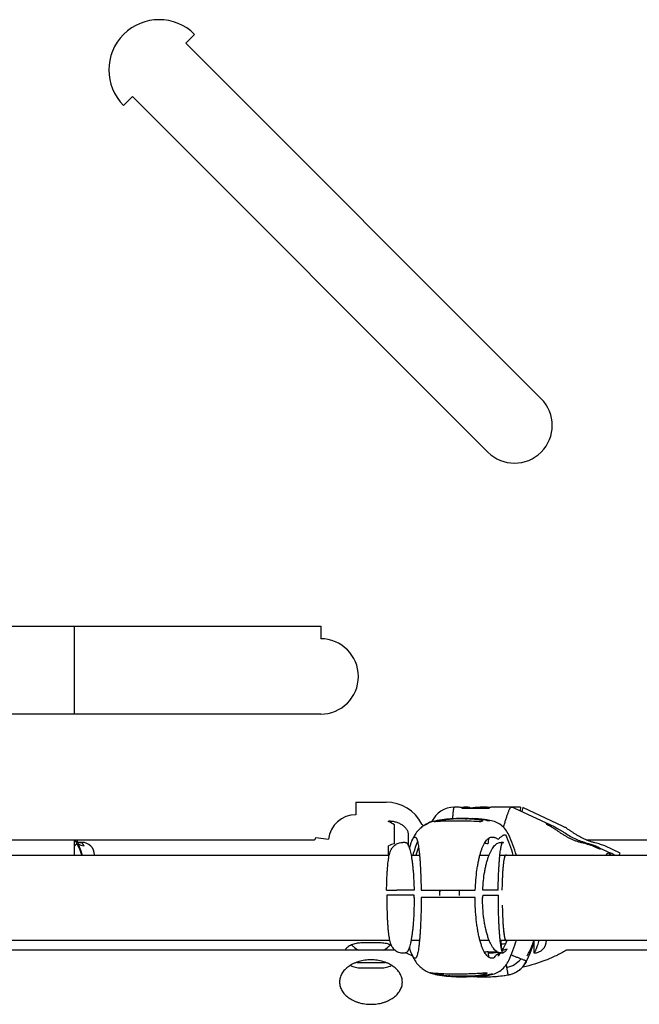
# Model space of a CAD drawing. Units: millimetres. Extents: x -3369 to 3693, y -2287 to 2599.
# Drawn here: x -250 to -3, y -84 to 308 of the extents above; entities that cross this region are included whole.
import ezdxf

# ---------------------------------------------------------------- set-up
doc = ezdxf.new("R2010")
doc.units = ezdxf.units.MM
doc.header["$LTSCALE"] = 23.1
doc.layers.get('0').update_dxf_attribs({"linetype": 'CONTINUOUS'})

msp = doc.modelspace()

# ---------------------------------------------------------------- linework, layer by layer
at = {"color": 7, "linetype": 'Continuous'}
for p, q in [((-180.25, 302.05), (-183.79, 298.51)), ((-183.79, 298.51), (-42.37, 157.09)), ((-208.54, 273.76), (-205, 277.3)), ((-63.58, 135.88), (-205, 277.3)), ((-400.1, 66.62), (-130.1, 66.62)), ((-130.1, 66.62), (-130.1, 61.62)), ((-130.1, 31.62), (-400.1, 31.62)), ((-116.1, -3.38), (-116.1, -8.38)), ((-116.1, -3.38), (-104.1, -3.38)), ((-76.84, -5.38), (-76.87, -5.38)), ((-75.41, -5.38), (-75.69, -5.38)), ((-73.85, -5.73), (-63.1, -5.73)), ((-71.86, -5.38), (-72.1, -5.38)), ((-50.55, -5.38), (-61.95, -5.38)), ((-53.34, -5.57), (-54.56, -5.57)), ((-53.31, -5.58), (-53.34, -5.57)), ((-50.55, -5.38), (-50.77, -6.74)), ((-49.7, -5.57), (-50.11, -7.05)), ((-103.1, -11.15), (-103.1, -10.98)), ((-82.95, -10.64), (-81.73, -10.64)), ((-82.79, -10.62), (-82.94, -10.64)), ((-82.77, -10.62), (-82.79, -10.62)), ((-77.51, -10.13), (-77.51, -10.06)), ((-77.5, -10), (-77.5, -10)), ((-68.9, -9.98), (-68.82, -9.98)), ((-68.82, -9.98), (-68.8, -9.98)), ((-63.97, -10.64), (-62.76, -10.64)), ((-62.74, -10.65), (-62.76, -10.64)), ((-62.74, -10.65), (-62.76, -10.64)), ((-62.74, -10.65), (-62.74, -10.65)), ((-100.77, -19.99), (-100.77, -12.36)), ((-37.26, -13.1), (-36.97, -13.23)), ((-397.22, -18.38), (-132.99, -18.38)), ((-225.98, -19.38), (-226.24, -19.4)), ((-131.99, -17.5), (-127.03, -18.09)), ((-96.43, -19.38), (-96.25, -19.4)), ((-95.1, -20.87), (-95.1, -16.63)), ((-93.81, -18.85), (-93.52, -18.17)), ((-58.66, -19.4), (-58.33, -19.38)), ((-57.57, -19.38), (-57.34, -19.53)), ((-24.45, -18.38), (47.28, -18.38)), ((-103.1, -24.53), (-103.1, -20.7)), ((-20.99, -20.7), (-20.75, -20.82)), ((-220.1, -24.38), (-220.1, -24.53)), ((-11.28, -24.53), (-10.88, -23.68)), ((-103.87, -38.38), (-99.84, -38.38)), ((-92.94, -38.38), (-99.84, -38.38)), ((-90.13, -38.38), (-68.59, -38.38)), ((-59.47, -38.38), (-65.62, -38.38)), ((-57.85, -38.38), (-57.84, -38.38)), ((-92.94, -40.38), (-103.78, -40.38)), ((-68.64, -41.38), (-90.11, -41.38)), ((-82.77, -40.49), (-82.76, -40.49)), ((-82.76, -40.49), (-82.76, -40.49)), ((-74.95, -40.49), (-74.95, -40.49)), ((-74.95, -40.49), (-74.95, -40.49)), ((-65.64, -40.38), (-59.37, -40.38)), ((-57.85, -44.38), (-57.84, -44.38)), ((-44.03, -58.46), (-44.03, -58.23)), ((-44.03, -58.38), (-44.03, -58.23)), ((-40.22, -58.38), (-40.22, -58.23)), ((-100.53, -62.24), (-431.86, -62.24)), ((-106.1, -59.41), (-114.1, -59.41)), ((-45.22, -59.09), (-45.22, -63.38)), ((19.06, -62.24), (-31.86, -62.24)), ((-96.25, -63.36), (-96.43, -63.38)), ((-93.84, -64.46), (-93.85, -64.46)), ((-93.52, -64.6), (-93.82, -63.89)), ((-64.99, -62.88), (-64.5, -62.88)), ((-63.45, -62.88), (-59.92, -62.88)), ((-58.33, -63.38), (-58.66, -63.36)), ((-57.2, -63.19), (-57.45, -63.38)), ((-115.74, -67.21), (-104.46, -67.21)), ((-114.1, -69.31), (-106.1, -69.31)), ((-49.5, -69), (-49.6, -69.02)), ((-81.98, -72.12), (-81.73, -72.12)), ((-65.61, -72.81), (-65.6, -72.81)), ((-65.21, -72.47), (-65.33, -72.48)), ((-64.61, -72.81), (-64.6, -72.81)), ((-63, -72.12), (-62.76, -72.12)), ((-62.74, -72.12), (-62.76, -72.12)), ((-62.76, -72.12), (-62.74, -72.12)), ((-62.74, -72.12), (-62.74, -72.12)), ((-52.09, -70.87), (-52, -70.81))]:
    msp.add_line(p, q, dxfattribs=at)
at = {"color": 6, "linetype": 'Continuous'}
for p, q in [((-228.25, 66.62), (-228.25, 31.62)), ((-53.31, -5.58), (-36.96, -13.23)), ((-33.57, -13.1), (-49.7, -5.57)), ((-82.88, -10.57), (-83.77, -10.71)), ((-68.12, -10.03), (-68.82, -9.98)), ((-228.25, -18.38), (-228.25, -24.53)), ((-225.98, -19.38), (-225.1, -19.38)), ((-96.43, -19.38), (-97.41, -19.38)), ((-93.45, -17.98), (-93.81, -18.84)), ((-57.57, -19.38), (-58.33, -19.38)), ((-21, -20.7), (-14.64, -23.68)), ((-10.88, -23.68), (-17, -20.82)), ((-452.75, -24.53), (-102.85, -24.53)), ((-94.12, -24.53), (-90.77, -24.53)), ((-66.75, -24.53), (-63.09, -24.53)), ((-58.79, -24.53), (90.81, -24.53)), ((-452.63, -58.23), (-102.74, -58.23)), ((-94.12, -58.23), (-90.77, -58.23)), ((-66.74, -58.23), (-63.09, -58.23)), ((-58.68, -58.23), (198.85, -58.23)), ((-44.03, -58.38), (-44.03, -58.46)), ((-97.3, -63.38), (-96.43, -63.38)), ((-93.82, -63.9), (-93.45, -64.78)), ((-58.91, -63.42), (-58.96, -63.47)), ((-58.33, -63.38), (-57.45, -63.38)), ((-48.26, -66.89), (-48.02, -66.43)), ((-48.02, -66.43), (-47.9, -66.17)), ((-65.33, -72.48), (-64.04, -72.32)), ((-64.04, -72.32), (-62.74, -72.12)), ((-55.76, -72.15), (-55.58, -72.12))]:
    msp.add_line(p, q, dxfattribs=at)
for points in [[(-83.77, -10.71), (-84.2, -10.79), (-84.71, -10.9), (-85.22, -11.02), (-85.72, -11.17), (-86.22, -11.34), (-86.71, -11.52), (-87.19, -11.72), (-87.65, -11.94), (-88.1, -12.17), (-88.54, -12.42), (-88.97, -12.69), (-89.39, -12.97), (-89.79, -13.27), (-90.18, -13.58), (-90.56, -13.91), (-90.92, -14.26), (-91.27, -14.62), (-91.6, -14.99), (-91.92, -15.39), (-92.23, -15.8), (-92.51, -16.22), (-92.79, -16.66), (-93.04, -17.12), (-93.27, -17.59), (-93.45, -17.98)], [(-77.34, -10), (-77.64, -10.02), (-78.41, -10.07), (-79.22, -10.14), (-80.07, -10.22), (-80.97, -10.32), (-81.9, -10.44), (-82.88, -10.57)], [(-65.4, -10.28), (-66.76, -10.14), (-68.12, -10.03)], [(-62.74, -10.65), (-64.04, -10.45), (-65.4, -10.28)], [(-227.63, -18.98), (-227.56, -19.08), (-227.48, -19.22), (-227.38, -19.37), (-227.28, -19.54), (-227.18, -19.74), (-227.06, -19.95), (-226.94, -20.18), (-226.82, -20.43), (-226.69, -20.7), (-226.55, -20.99), (-226.41, -21.3), (-226.27, -21.63), (-226.12, -21.97), (-225.98, -22.33), (-225.83, -22.71), (-225.68, -23.11), (-225.53, -23.53), (-225.37, -23.96), (-225.22, -24.41), (-225.18, -24.53)], [(-224.96, -24.53), (-225.04, -24.23), (-225.45, -22.92), (-225.89, -21.61), (-226.36, -20.32), (-226.86, -19.03), (-227.13, -18.38)], [(-47.9, -66.17), (-47.37, -64.97), (-46.83, -63.66), (-46.32, -62.34), (-45.84, -61), (-45.39, -59.66), (-44.97, -58.3), (-44.96, -58.23)], [(-93.45, -64.79), (-93.27, -65.18), (-93.04, -65.65), (-92.78, -66.11), (-92.51, -66.55), (-92.22, -66.97), (-91.92, -67.38), (-91.6, -67.78), (-91.26, -68.15), (-90.91, -68.52), (-90.55, -68.86), (-90.18, -69.19), (-89.78, -69.5), (-89.38, -69.8), (-88.96, -70.09), (-88.54, -70.35), (-88.1, -70.6), (-87.64, -70.83), (-87.18, -71.05), (-86.7, -71.25)], [(-58.96, -63.47), (-59, -63.5), (-59.03, -63.52), (-59.04, -63.53), (-59.04, -63.53)], [(-59.04, -63.53), (-59.04, -63.53), (-59.03, -63.52), (-59, -63.51), (-58.96, -63.49), (-58.92, -63.47)], [(-58.81, -63.31), (-58.85, -63.35), (-58.91, -63.42)], [(-52, -70.81), (-51.68, -70.61), (-51.35, -70.39), (-51.02, -70.14), (-50.7, -69.88), (-50.37, -69.59), (-50.04, -69.27), (-49.72, -68.93), (-49.4, -68.57), (-49.09, -68.18), (-48.8, -67.77), (-48.52, -67.34), (-48.26, -66.89)], [(-86.7, -71.25), (-86.21, -71.43), (-85.71, -71.6), (-85.21, -71.74), (-84.7, -71.87)], [(-84.7, -71.87), (-84.19, -71.98), (-83.77, -72.05)], [(-83.77, -72.05), (-82.86, -72.2), (-81.89, -72.33), (-80.95, -72.45), (-80.05, -72.55), (-79.2, -72.63), (-79.01, -72.65)], [(-71.17, -72.57), (-70.6, -72.63), (-70.15, -72.67)], [(-69.69, -72.7), (-69.23, -72.74), (-68.54, -72.78)], [(-61.67, -72.78), (-60.99, -72.74), (-59.62, -72.63), (-58.25, -72.49), (-56.88, -72.32), (-55.58, -72.12)], [(-55.58, -72.12), (-55.29, -72.07), (-54.94, -72), (-54.59, -71.91), (-54.24, -71.81), (-53.9, -71.7), (-53.56, -71.58), (-53.23, -71.44), (-52.91, -71.3), (-52.59, -71.14), (-52.29, -70.98), (-52.09, -70.87)]]:
    msp.add_lwpolyline(points, dxfattribs=at)
at = {"color": 7, "linetype": 'Continuous'}
for centre, radius, start, end in [((-194.39, 287.91), 20, 45, 225), ((-52.97, 146.48), 15, 225, 45), ((-130.1, 46.62), 15, 270, 90), ((-104.1, -19.38), 16, 26.9695, 90), ((-72.1, -15.38), 10, 90, 101.8704), ((-65.1, -47.04), 41.65, 86.9716, 97.4343), ((-116.1, -19.38), 11, 90, 173.2437), ((-65.1, -47.04), 41.65, 120.1919, 123.9952), ((-78.83, -59.63), 48.71, 87.3788, 96.5199), ((-80.15, -20.46), 9.94, 99.1771, 110.8758), ((-73.74, -72.21), 62.26, 90.9652, 98.933), ((-72.25, -69.35), 59.47, 93.5013, 99.1751), ((-74.24, -61.81), 51.9, 90.6067, 93.4256), ((-72.25, -69.43), 59.55, 93.2988, 93.5021), ((-73.14, -70.58), 59.66, 84.1091, 92.3681), ((-74.24, -61.68), 51.78, 90.2171, 90.6062), ((-74.48, -31.81), 21.86, 88.1951, 90.0554), ((-73.94, -143.91), 134.01, 89.7873, 90.2127), ((-74.75, -60.87), 50.92, 80.1188, 88.9255), ((-74.49, -31.9), 21.95, 85.0658, 88.1949), ((-73.67, -73.73), 63.83, 81.9033, 89.7939), ((-69.9, -27.8), 17.85, 86.7942, 92.9426), ((-72.25, -69.5), 59.62, 83.8975, 86.6866), ((-72.24, -69.43), 59.55, 83.6838, 83.897), ((-72.26, -69.53), 59.65, 80.8356, 83.683), ((-73.46, -69.46), 59.58, 80.8306, 81.0023), ((-88.95, -11.67), 1, 206.9695, 270.6805), ((-224.28, -16.77), 4.01, 203.8947, 213.4285), ((-282.6, -41.38), 60, 16.3313, 22.5698), ((-132.99, -17.38), 1, 270, 353.2437), ((-35.69, -41.38), 60.18, 158.2231, 163.7349), ((-185.01, -1.01), 123.02, 351.1228, 352.2124), ((-58.46, -23.39), 4.02, 73.9472, 78.8034), ((-111.19, -41.36), 60.15, 16.2581, 24.5819), ((-110.1, -41.63), 60.37, 16.4537, 24.7627), ((-34.58, -41.12), 59.98, 160.6686, 163.9482), ((-71.38, -69.04), 49.68, 80.837, 82.5857), ((-20.1, -32.7), 9.96, 55.0898, 64.9096), ((109.86, -41.37), 192.64, 179.1087, 179.7388), ((108.99, -41.37), 191.76, 179.1053, 179.7377), ((117.68, -41.37), 192.64, 179.1087, 179.7388), ((116.8, -41.37), 191.76, 179.1053, 179.7377), ((-106.44, -41.39), 13.53, 0.01, 4.2487), ((-53.45, -41.39), 12.23, 175.2987, 179.9891), ((-110.12, -41.13), 60.39, 335.2384, 343.5248), ((-65.03, 11.02), 71.14, 275.4097, 277.001), ((-70.09, -15.12), 54.76, 241.6064, 244.2814), ((-71.38, -13.73), 49.68, 277.4328, 279.163), ((-185.08, -81.77), 123.09, 7.7956, 8.8769), ((-65.11, -13.38), 50.03, 271.9765, 276.3207), ((-55.95, -65.72), 3.74, 143.1904, 144.5861), ((-55.95, -65.72), 3.74, 142.8491, 143.1905), ((-57.37, -67.55), 4.36, 107.151, 110.7544), ((-57.37, -67.54), 4.35, 106.063, 107.1499), ((-71.78, -54.23), 16.07, 325.0569, 325.2447), ((-57.36, -67.64), 4.45, 87.9884, 93.3575), ((-58.52, -59.13), 4.27, 282.9391, 287.9573), ((-58.22, -59.2), 10.18, 281.9613, 320.2587), ((-57.17, -62.25), 10, 301.1372, 335.3417), ((-76.34, -28.76), 43.9, 259.4495, 260.2163), ((-80.15, -62.31), 9.94, 247.258, 259.4861), ((-77.32, -41.04), 31.61, 259.5653, 261.2182), ((-80.16, -62.37), 9.88, 259.4839, 260.8303), ((-72.25, -13.42), 59.46, 260.8245, 263.2098), ((-65.11, -12.9), 59.99, 264.2711, 265.2656), ((-65.1, -12.85), 60.04, 265.7126, 266.7144), ((-67.4, -52.88), 19.94, 266.7213, 275.1774), ((-65.4, -14.9), 57.96, 268.0959, 269.7942), ((-64.58, -15.65), 57.17, 268.2771, 268.9737), ((-65.1, -43.6), 29.22, 269.0208, 270.9792), ((-65.1, 58.97), 131.83, 269.783, 270.217), ((-72.25, -13.32), 59.57, 276.7835, 277.1649), ((-72.26, -13.23), 59.65, 277.1653, 278.936), ((-62.8, -52.82), 20, 264.8356, 273.2657), ((-64.81, -14.9), 57.96, 270.2058, 271.9041), ((-65.63, -15.65), 57.17, 271.0263, 271.7229), ((-66, -58.34), 13.92, 277.9884, 281.0167), ((-72.27, -13.14), 59.75, 278.9357, 279.1641), ((-65.1, -12.9), 59.99, 273.285, 279.1357), ((-65.1, -12.88), 60, 278.9632, 279.1343), ((-57.17, -62.25), 10, 279.1355, 300.4962)]:
    msp.add_arc(centre, radius, start, end, dxfattribs=at)
at = {"color": 6, "linetype": 'Continuous'}
for centre, radius, start, end in [((-76.87, -15.38), 9.99, 90.0115, 155.6394), ((-72.1, -15.38), 10, 101.8704, 102.0242), ((-225.1, -24.38), 5, 0, 90), ((-282.6, -41.38), 60, 16.3136, 16.3313), ((-18.87, -32.73), 9.99, 55.1218, 64.9158), ((96.07, -41.38), 199.86, 179.7133, 180.2551), ((-102.6, -41.38), 60, 335.3347, 343.6884), ((-45.22, -58.38), 5, 270, 360)]:
    msp.add_arc(centre, radius, start, end, dxfattribs=at)
at = {"color": 7, "linetype": 'Continuous'}
for centre, major_axis, ratio, start_param, end_param in [((-75.75, -15.38), (11.47, 0.22), 0.871621, 7.831893, 7.940754), ((-76.77, -15.38), (-0.21, 10), 0.845127, -0.018006, -0.01363), ((-75.09, -13.38), (-0.57, 7.99), 0.660415, -0.343569, -0.047119), ((-71.54, -13.38), (-0.48, 8), 0.575947, -0.33123, -0.03478), ((-62.27, -13.38), (0.42, 8), 0.486967, 0.025653, 0.322104), ((-103.1, -17.04), (7.42, -5.23), 0.571353, 1.656892, 1.953343), ((-29.62, -16.96), (10.85, -5.04), 0.033415, 8.651453, 10.054678), ((-103.1, -26.13), (7.56, 4.86), 0.537553, 0.941704, 1.238155), ((-29.62, -16.96), (10.85, -5.04), 0.033415, 5.50986, 6.913086), ((-110.1, -52.27), (0, 11.25), 0.964345, -3.843206, -3.620664), ((-110.1, -52.27), (0, 11.25), 0.964345, -2.662567, -2.43998)]:
    msp.add_ellipse(centre, major_axis=major_axis, ratio=ratio, start_param=start_param, end_param=end_param, dxfattribs=at)
for points, knots in [([(-77.5, -10), (-77.49, -9.67), (-77.46, -9.04), (-77.4, -8.14), (-77.34, -7.46), (-77.29, -6.97), (-77.25, -6.65), (-77.21, -6.36), (-77.16, -6.11), (-77.12, -5.89), (-77.07, -5.71), (-77.03, -5.57), (-76.98, -5.48), (-76.95, -5.43), (-76.92, -5.4), (-76.9, -5.39), (-76.88, -5.38), (-76.87, -5.38)], [0, 0, 0, 0, 0.210237, 0.402025, 0.571598, 0.64701, 0.715676, 0.777272, 0.831536, 0.878234, 0.917215, 0.948435, 0.972, 0.981074, 0.988528, 0.994659, 1, 1, 1, 1]), ([(-54.56, -5.57), (-54.57, -5.57), (-54.6, -5.58), (-54.64, -5.61), (-54.69, -5.66), (-54.74, -5.73), (-54.8, -5.81), (-54.88, -5.96), (-55, -6.19), (-55.15, -6.52), (-55.32, -6.91), (-55.5, -7.37), (-55.77, -8.09), (-56.12, -9.1), (-56.55, -10.42), (-56.99, -11.86), (-57.27, -12.85), (-57.41, -13.36)], [0, 0, 0, 0, 0.004576, 0.010673, 0.018687, 0.02878, 0.041016, 0.055406, 0.090609, 0.134166, 0.185693, 0.244696, 0.310611, 0.460529, 0.629708, 0.811764, 1, 1, 1, 1]), ([(-54.06, -5.55), (-54.07, -5.53), (-54.08, -5.48), (-54.11, -5.43), (-54.14, -5.39), (-54.17, -5.38), (-54.18, -5.38)], [0, 0, 0, 0, 0.357291, 0.631208, 0.834885, 1, 1, 1, 1]), ([(-95.1, -16.63), (-95.1, -16.45), (-95.13, -16.08), (-95.25, -15.52), (-95.44, -14.98), (-95.8, -14.27), (-96.44, -13.44), (-97.45, -12.58), (-98.67, -11.88), (-100.05, -11.37), (-101.55, -11.05), (-102.58, -10.98), (-103.1, -10.98)], [0, 0, 0, 0, 0.051472, 0.103484, 0.156423, 0.210692, 0.324284, 0.445964, 0.575831, 0.712828, 0.855042, 1, 1, 1, 1]), ([(-84.78, -11.25), (-84.65, -11.15), (-84.4, -10.98), (-84.11, -10.85), (-83.98, -10.8)], [0, 0, 0, 0, 0.518898, 1, 1, 1, 1]), ([(-84.36, -11.24), (-84.39, -11.24), (-84.46, -11.25), (-84.54, -11.25), (-84.62, -11.26), (-84.68, -11.26), (-84.71, -11.27), (-84.73, -11.27), (-84.75, -11.27), (-84.77, -11.26), (-84.77, -11.26), (-84.78, -11.26), (-84.78, -11.26), (-84.78, -11.26), (-84.78, -11.26), (-84.78, -11.25), (-84.78, -11.25)], [0, 0, 0, 0, 0.233663, 0.4417, 0.619706, 0.764187, 0.823209, 0.87311, 0.913686, 0.944849, 0.966747, 0.974387, 0.980055, 0.984275, 0.988211, 1, 1, 1, 1]), ([(-83.98, -10.8), (-83.97, -10.8), (-83.95, -10.8), (-83.91, -10.79), (-83.85, -10.78), (-83.8, -10.77), (-83.77, -10.76)], [0, 0, 0, 0, 0.111494, 0.318496, 0.616684, 1, 1, 1, 1]), ([(-83.77, -10.76), (-83.75, -10.76), (-83.63, -10.74), (-83.5, -10.72), (-83.41, -10.7)], [0, 0, 0, 0, 0.21272, 1, 1, 1, 1]), ([(-82.35, -10.54), (-82.4, -10.55), (-82.5, -10.57), (-82.61, -10.59), (-82.68, -10.6), (-82.72, -10.61), (-82.75, -10.61), (-82.76, -10.61), (-82.77, -10.62)], [0, 0, 0, 0, 0.386573, 0.691195, 0.80781, 0.898775, 0.963087, 1, 1, 1, 1]), ([(-81.44, -10.96), (-81.47, -10.91), (-81.52, -10.83), (-81.58, -10.74), (-81.63, -10.69), (-81.68, -10.66), (-81.71, -10.64), (-81.73, -10.64)], [0, 0, 0, 0, 0.361574, 0.642481, 0.754592, 0.849682, 1, 1, 1, 1]), ([(-75.6, -10.97), (-75.77, -10.98), (-76.11, -10.98), (-76.44, -10.98), (-76.6, -10.97)], [0, 0, 0, 0, 0.51167, 1, 1, 1, 1]), ([(-74.79, -9.96), (-74.62, -9.95), (-74.29, -9.95), (-73.96, -9.95), (-73.79, -9.96)], [0, 0, 0, 0, 0.511749, 1, 1, 1, 1]), ([(-72.6, -10.03), (-72.47, -10.04), (-72.2, -10.06), (-71.94, -10.05), (-71.81, -10.05)], [0, 0, 0, 0, 0.496971, 1, 1, 1, 1]), ([(-66.44, -11.25), (-66.45, -11.25), (-66.45, -11.26), (-66.47, -11.26), (-66.51, -11.27), (-66.56, -11.27), (-66.63, -11.27), (-66.71, -11.26), (-66.84, -11.25), (-66.94, -11.24), (-67.02, -11.24)], [0, 0, 0, 0, 0.015513, 0.037539, 0.102042, 0.193778, 0.311645, 0.453779, 0.618095, 1, 1, 1, 1]), ([(-65.59, -10.8), (-65.74, -10.85), (-66.03, -10.98), (-66.31, -11.16), (-66.44, -11.25)], [0, 0, 0, 0, 0.478975, 1, 1, 1, 1]), ([(-66.01, -10.7), (-65.98, -10.71), (-65.91, -10.72), (-65.82, -10.74), (-65.76, -10.75), (-65.71, -10.76), (-65.68, -10.77), (-65.66, -10.77), (-65.64, -10.78), (-65.62, -10.78), (-65.61, -10.79), (-65.6, -10.79), (-65.59, -10.8), (-65.59, -10.8), (-65.59, -10.8), (-65.59, -10.8), (-65.59, -10.8), (-65.59, -10.8)], [0, 0, 0, 0, 0.232502, 0.439831, 0.617712, 0.694465, 0.762721, 0.822236, 0.872769, 0.914098, 0.946093, 0.968811, 0.976785, 0.982645, 0.986738, 0.990052, 1, 1, 1, 1]), ([(-64.14, -10.62), (-64.17, -10.61), (-64.24, -10.61), (-64.42, -10.58), (-64.57, -10.56), (-64.68, -10.54)], [0, 0, 0, 0, 0.145206, 0.367778, 1, 1, 1, 1]), ([(-55.28, -16.34), (-55.62, -15.6), (-56.48, -14.2), (-58.24, -12.48), (-60.37, -11.24), (-61.94, -10.78), (-62.74, -10.65)], [0, 0, 0, 0, 0.250335, 0.500419, 0.75028, 1, 1, 1, 1]), ([(-21.97, -20.82), (-22.28, -20.69), (-22.92, -20.46), (-23.94, -20.17), (-25.04, -19.88), (-26.19, -19.59), (-27.38, -19.25), (-28.58, -18.85), (-29.76, -18.39), (-30.92, -17.86), (-32.04, -17.28), (-33.11, -16.65), (-34.13, -16), (-35.1, -15.34), (-36.02, -14.7), (-36.89, -14.09), (-37.58, -13.63), (-38.11, -13.3), (-38.36, -13.16), (-38.48, -13.1)], [0, 0, 0, 0, 0.053586, 0.111517, 0.173355, 0.238396, 0.305805, 0.374708, 0.444266, 0.513745, 0.582544, 0.65018, 0.716224, 0.780217, 0.841579, 0.899511, 0.95286, 0.977331, 1, 1, 1, 1]), ([(-36.97, -13.23), (-36.67, -13.37), (-36.06, -13.69), (-35.15, -14.23), (-34.21, -14.82), (-32.89, -15.66), (-31.19, -16.72), (-29.41, -17.69), (-27.94, -18.37), (-26.82, -18.81), (-25.72, -19.2), (-24.64, -19.53), (-23.62, -19.82), (-22.66, -20.1), (-21.79, -20.37), (-21.24, -20.59), (-20.99, -20.7)], [0, 0, 0, 0, 0.055811, 0.115902, 0.179103, 0.244568, 0.379922, 0.518036, 0.586908, 0.654809, 0.720984, 0.784629, 0.844959, 0.901272, 0.953032, 1, 1, 1, 1]), ([(-17, -20.82), (-17.27, -20.69), (-17.87, -20.46), (-18.83, -20.17), (-19.87, -19.88), (-20.98, -19.58), (-22.13, -19.25), (-23.31, -18.85), (-24.49, -18.39), (-25.65, -17.86), (-26.78, -17.27), (-27.87, -16.65), (-28.92, -16), (-29.94, -15.34), (-30.91, -14.69), (-31.83, -14.09), (-32.58, -13.62), (-33.15, -13.3), (-33.43, -13.16), (-33.57, -13.1)], [0, 0, 0, 0, 0.049736, 0.104186, 0.163047, 0.225698, 0.291345, 0.359119, 0.428157, 0.497672, 0.567001, 0.635604, 0.703009, 0.768744, 0.83224, 0.892737, 0.949157, 0.975392, 1, 1, 1, 1]), ([(-226.24, -19.4), (-226.27, -19.41), (-226.41, -19.44), (-226.55, -19.48), (-226.65, -19.53)], [0, 0, 0, 0, 0.245086, 1, 1, 1, 1]), ([(-225.1, -19.57), (-225.18, -19.54), (-225.46, -19.44), (-225.76, -19.38), (-225.98, -19.38)], [0, 0, 0, 0, 0.269796, 1, 1, 1, 1]), ([(-224.28, -20.84), (-224.34, -20.69), (-224.47, -20.43), (-224.67, -20.07), (-224.88, -19.79), (-225.03, -19.63), (-225.1, -19.57)], [0, 0, 0, 0, 0.311868, 0.582587, 0.811661, 1, 1, 1, 1]), ([(-96.25, -19.4), (-96.2, -19.42), (-96.09, -19.46), (-95.92, -19.56), (-95.77, -19.71), (-95.61, -19.89), (-95.46, -20.11), (-95.31, -20.37), (-95.17, -20.67), (-94.97, -21.14), (-94.73, -21.83), (-94.48, -22.77), (-94.23, -23.84), (-94.01, -25.06), (-93.8, -26.39), (-93.61, -27.85), (-93.44, -29.41), (-93.24, -31.67), (-93.05, -34.67), (-92.96, -37.12), (-92.94, -38.38)], [0, 0, 0, 0, 0.008808, 0.018416, 0.029152, 0.041247, 0.054859, 0.070089, 0.087004, 0.105646, 0.148157, 0.197641, 0.253946, 0.316815, 0.385903, 0.460782, 0.540963, 0.62589, 0.807452, 1, 1, 1, 1]), ([(-94.8, -21.63), (-94.64, -21.12), (-94.33, -20.19), (-93.98, -19.26), (-93.81, -18.85)], [0, 0, 0, 0, 0.542496, 1, 1, 1, 1]), ([(-93.52, -18.17), (-93.47, -18.06), (-93.37, -17.87), (-93.2, -17.63), (-93.03, -17.45), (-92.9, -17.36), (-92.84, -17.33)], [0, 0, 0, 0, 0.316875, 0.587348, 0.813627, 1, 1, 1, 1]), ([(-92.84, -17.33), (-92.8, -17.3), (-92.7, -17.27), (-92.55, -17.25), (-92.41, -17.28), (-92.33, -17.33), (-92.29, -17.36)], [0, 0, 0, 0, 0.270121, 0.515202, 0.752031, 1, 1, 1, 1]), ([(-92.29, -17.36), (-92.25, -17.39), (-92.17, -17.46), (-92.07, -17.61), (-91.97, -17.79), (-91.87, -18.01), (-91.77, -18.28), (-91.64, -18.71), (-91.48, -19.35), (-91.3, -20.25), (-91.14, -21.3), (-90.98, -22.5), (-90.83, -23.84), (-90.69, -25.31), (-90.52, -27.52), (-90.35, -30.52), (-90.2, -34.35), (-90.15, -37.02), (-90.13, -38.38)], [0, 0, 0, 0, 0.006704, 0.014832, 0.024575, 0.03604, 0.049287, 0.064347, 0.099956, 0.142852, 0.192893, 0.249839, 0.313378, 0.383124, 0.458625, 0.624786, 0.807084, 1, 1, 1, 1]), ([(-68.59, -38.38), (-68.54, -37.01), (-68.39, -34.35), (-68.03, -31.08), (-67.65, -28.62), (-67.33, -26.91), (-66.97, -25.31), (-66.58, -23.83), (-66.16, -22.49), (-65.71, -21.29), (-65.23, -20.23), (-64.73, -19.33), (-64.2, -18.59), (-63.66, -18.01), (-63.1, -17.59), (-62.7, -17.41), (-62.5, -17.36)], [0, 0, 0, 0, 0.181664, 0.353991, 0.435143, 0.512221, 0.584753, 0.652337, 0.714636, 0.771407, 0.822508, 0.867922, 0.907806, 0.942551, 0.972892, 1, 1, 1, 1]), ([(-65.62, -38.38), (-65.56, -37.12), (-65.38, -34.66), (-64.97, -31.66), (-64.54, -29.41), (-64.17, -27.84), (-63.77, -26.39), (-63.32, -25.05), (-62.84, -23.83), (-62.32, -22.75), (-61.78, -21.81), (-61.2, -21.01), (-60.6, -20.37), (-59.98, -19.88), (-59.34, -19.54), (-58.88, -19.43), (-58.66, -19.4)], [0, 0, 0, 0, 0.178667, 0.348026, 0.427785, 0.503577, 0.574971, 0.641613, 0.703229, 0.759646, 0.810813, 0.856833, 0.898013, 0.934927, 0.968496, 1, 1, 1, 1]), ([(-62.5, -17.36), (-62.32, -17.31), (-61.93, -17.24), (-61.53, -17.26), (-61.34, -17.29)], [0, 0, 0, 0, 0.493785, 1, 1, 1, 1]), ([(-61.34, -17.29), (-61.18, -17.31), (-60.87, -17.38), (-60.24, -17.63), (-59.79, -17.93), (-59.52, -18.17)], [0, 0, 0, 0, 0.226513, 0.467544, 1, 1, 1, 1]), ([(-59.52, -18.17), (-59.34, -18.02), (-59.01, -17.73), (-58.55, -17.33), (-58.16, -17), (-57.82, -16.75), (-57.5, -16.56), (-57.18, -16.43), (-56.85, -16.36), (-56.61, -16.35), (-56.5, -16.35)], [0, 0, 0, 0, 0.19927, 0.365152, 0.50308, 0.618773, 0.718574, 0.809832, 0.900844, 1, 1, 1, 1]), ([(-59.47, -38.38), (-59.45, -37.1), (-59.4, -34.62), (-59.29, -31.57), (-59.17, -29.27), (-59.07, -27.68), (-58.96, -26.2), (-58.83, -24.84), (-58.7, -23.62), (-58.56, -22.54), (-58.41, -21.61), (-58.28, -20.93), (-58.16, -20.47), (-58.08, -20.19), (-58, -19.95), (-57.92, -19.75), (-57.83, -19.59), (-57.76, -19.49), (-57.7, -19.43), (-57.65, -19.4), (-57.61, -19.39), (-57.58, -19.38), (-57.57, -19.38)], [0, 0, 0, 0, 0.199123, 0.386959, 0.474775, 0.557578, 0.634716, 0.705586, 0.769637, 0.826381, 0.875401, 0.916359, 0.933742, 0.949035, 0.962239, 0.973375, 0.982495, 0.989727, 0.992719, 0.995365, 0.997753, 1, 1, 1, 1]), ([(-227.13, -19.82), (-227.23, -19.91), (-227.43, -20.1), (-227.72, -20.43), (-228, -20.82), (-228.18, -21.11), (-228.26, -21.26)], [0, 0, 0, 0, 0.215226, 0.45235, 0.713476, 1, 1, 1, 1]), ([(-224.28, -20.84), (-224.67, -20.82), (-225.43, -20.68), (-226.13, -20.35), (-226.45, -20.14)], [0, 0, 0, 0, 0.506816, 1, 1, 1, 1]), ([(-57.85, -38.38), (-57.83, -37.33), (-57.78, -35.3), (-57.68, -32.83), (-57.57, -30.99), (-57.48, -29.74), (-57.37, -28.61), (-57.26, -27.59), (-57.15, -26.69), (-57.02, -25.93), (-56.91, -25.39), (-56.81, -25.03), (-56.75, -24.81), (-56.68, -24.64), (-56.61, -24.5), (-56.55, -24.4), (-56.5, -24.35), (-56.46, -24.33), (-56.42, -24.31), (-56.39, -24.3), (-56.35, -24.31), (-56.31, -24.32), (-56.28, -24.35), (-56.23, -24.4), (-56.19, -24.44), (-56.17, -24.48)], [0, 0, 0, 0, 0.216411, 0.417424, 0.509847, 0.595756, 0.674361, 0.744971, 0.806964, 0.859821, 0.903128, 0.921121, 0.936646, 0.94972, 0.960396, 0.968798, 0.972234, 0.975238, 0.97791, 0.980393, 0.982859, 0.985488, 0.988427, 0.991783, 1, 1, 1, 1]), ([(-57.84, -38.38), (-57.82, -37.36), (-57.79, -35.86), (-57.71, -33.89), (-57.65, -32.51), (-57.57, -31.2), (-57.48, -29.98), (-57.38, -28.86), (-57.28, -27.85), (-57.17, -26.95), (-57.06, -26.29), (-56.98, -25.82), (-56.91, -25.52), (-56.85, -25.25), (-56.78, -25.02), (-56.72, -24.82), (-56.65, -24.66), (-56.58, -24.54), (-56.52, -24.46), (-56.47, -24.42), (-56.44, -24.4), (-56.4, -24.38), (-56.35, -24.38), (-56.29, -24.41), (-56.25, -24.45), (-56.23, -24.47)], [0, 0, 0, 0, 0.212439, 0.313652, 0.410337, 0.501683, 0.586902, 0.665259, 0.736092, 0.798816, 0.85292, 0.876609, 0.898003, 0.917064, 0.933777, 0.948141, 0.960177, 0.969945, 0.977602, 0.980743, 0.983516, 0.986032, 0.988438, 0.993551, 1, 1, 1, 1]), ([(-16.6, -24.52), (-16.52, -24.39), (-16.4, -24.22), (-16.25, -24.01), (-16.15, -23.89), (-16.07, -23.8), (-16, -23.73), (-15.94, -23.69), (-15.9, -23.68), (-15.88, -23.68)], [0, 0, 0, 0, 0.392092, 0.552821, 0.68943, 0.801767, 0.88998, 0.955046, 1, 1, 1, 1]), ([(-92.91, -41.38), (-92.91, -42.8), (-92.95, -45.57), (-93.1, -48.98), (-93.28, -51.58), (-93.44, -53.4), (-93.63, -55.1), (-93.84, -56.68), (-94.08, -58.11), (-94.33, -59.38), (-94.6, -60.49), (-94.85, -61.31), (-95.07, -61.87), (-95.23, -62.22), (-95.39, -62.53), (-95.55, -62.79), (-95.72, -63.01), (-95.89, -63.18), (-96.07, -63.3), (-96.19, -63.35), (-96.25, -63.36)], [0, 0, 0, 0, 0.187131, 0.367046, 0.452179, 0.533044, 0.608938, 0.679233, 0.743376, 0.800907, 0.851465, 0.894807, 0.913746, 0.930869, 0.946206, 0.959819, 0.971802, 0.982311, 0.991592, 1, 1, 1, 1]), ([(-90.11, -41.38), (-90.11, -42.9), (-90.14, -45.88), (-90.26, -50.21), (-90.42, -53.64), (-90.59, -56.17), (-90.73, -57.88), (-90.88, -59.44), (-91.05, -60.84), (-91.22, -62.06), (-91.41, -63.1), (-91.58, -63.85), (-91.73, -64.36), (-91.83, -64.66), (-91.94, -64.92), (-92.05, -65.13), (-92.16, -65.29), (-92.25, -65.37), (-92.29, -65.4)], [0, 0, 0, 0, 0.187694, 0.368254, 0.535045, 0.611404, 0.682204, 0.746876, 0.804936, 0.855982, 0.899697, 0.935875, 0.95111, 0.964452, 0.975925, 0.985587, 0.993545, 1, 1, 1, 1]), ([(-62.5, -65.4), (-62.61, -65.38), (-62.82, -65.3), (-63.13, -65.14), (-63.43, -64.93), (-63.85, -64.57), (-64.35, -63.99), (-64.91, -63.13), (-65.45, -62.08), (-65.96, -60.85), (-66.43, -59.45), (-66.87, -57.89), (-67.27, -56.18), (-67.62, -54.33), (-67.93, -52.37), (-68.27, -49.56), (-68.56, -45.89), (-68.64, -42.9), (-68.64, -41.38)], [0, 0, 0, 0, 0.012785, 0.02624, 0.040579, 0.055977, 0.090448, 0.130439, 0.176303, 0.228136, 0.285843, 0.349191, 0.417833, 0.491323, 0.569136, 0.650671, 0.822171, 1, 1, 1, 1]), ([(-58.66, -63.36), (-58.78, -63.35), (-59.03, -63.3), (-59.51, -63.14), (-60.11, -62.81), (-60.79, -62.22), (-61.44, -61.46), (-62.05, -60.52), (-62.52, -59.61), (-62.88, -58.81), (-63.25, -57.91), (-63.67, -56.69), (-64.13, -55.11), (-64.53, -53.41), (-64.88, -51.59), (-65.27, -48.99), (-65.6, -45.57), (-65.68, -42.8), (-65.68, -41.38)], [0, 0, 0, 0, 0.015013, 0.030394, 0.063046, 0.099437, 0.140529, 0.186874, 0.238717, 0.266718, 0.296086, 0.358812, 0.426619, 0.49911, 0.575796, 0.656109, 0.824959, 1, 1, 1, 1]), ([(-57.45, -63.38), (-57.47, -63.38), (-57.5, -63.38), (-57.55, -63.36), (-57.6, -63.32), (-57.67, -63.25), (-57.75, -63.12), (-57.85, -62.92), (-57.94, -62.67), (-58.03, -62.37), (-58.12, -62.01), (-58.21, -61.6), (-58.3, -61.13), (-58.42, -60.42), (-58.56, -59.41), (-58.71, -58.05), (-58.85, -56.53), (-58.97, -54.86), (-59.08, -53.04), (-59.18, -51.11), (-59.28, -48.35), (-59.36, -44.77), (-59.38, -41.86), (-59.37, -40.38)], [0, 0, 0, 0, 0.002102, 0.004369, 0.006934, 0.009889, 0.01718, 0.026521, 0.038015, 0.051702, 0.067589, 0.085659, 0.105884, 0.128226, 0.179054, 0.237682, 0.303541, 0.375983, 0.454287, 0.537669, 0.625289, 0.809665, 1, 1, 1, 1]), ([(-57.85, -44.38), (-57.83, -45.45), (-57.78, -47.49), (-57.66, -50.41), (-57.51, -52.65), (-57.37, -54.24), (-57.25, -55.26), (-57.14, -56.15), (-57.01, -56.91), (-56.89, -57.44), (-56.8, -57.79), (-56.73, -58), (-56.66, -58.17), (-56.59, -58.3), (-56.53, -58.39), (-56.47, -58.43), (-56.44, -58.45), (-56.4, -58.46), (-56.35, -58.46), (-56.3, -58.44), (-56.25, -58.4), (-56.2, -58.34), (-56.17, -58.29), (-56.15, -58.25)], [0, 0, 0, 0, 0.217953, 0.420135, 0.599075, 0.677726, 0.748179, 0.809814, 0.862095, 0.904621, 0.922144, 0.937161, 0.94969, 0.959797, 0.967651, 0.970848, 0.973662, 0.976218, 0.978688, 0.984053, 0.987278, 0.990977, 1, 1, 1, 1]), ([(-57.84, -44.38), (-57.82, -45.41), (-57.79, -46.92), (-57.71, -48.9), (-57.64, -50.29), (-57.57, -51.61), (-57.48, -52.83), (-57.38, -53.95), (-57.27, -54.97), (-57.16, -55.86), (-57.06, -56.52), (-56.97, -56.99), (-56.9, -57.29), (-56.84, -57.55), (-56.77, -57.78), (-56.71, -57.97), (-56.64, -58.13), (-56.57, -58.25), (-56.5, -58.33), (-56.44, -58.37), (-56.39, -58.38), (-56.34, -58.38), (-56.28, -58.35), (-56.24, -58.31), (-56.22, -58.28)], [0, 0, 0, 0, 0.213376, 0.314984, 0.412008, 0.50362, 0.589008, 0.667441, 0.738243, 0.800823, 0.854668, 0.878185, 0.899372, 0.918204, 0.934663, 0.948744, 0.960479, 0.969944, 0.977312, 0.982985, 0.985455, 0.987874, 0.993187, 1, 1, 1, 1]), ([(-58.49, -58.26), (-58.44, -58.9), (-58.33, -60.15), (-58.2, -61.39), (-58.13, -61.98)], [0, 0, 0, 0, 0.520588, 1, 1, 1, 1]), ([(-55.93, -58.27), (-56.24, -59.05), (-56.72, -60.16), (-57.45, -61.56), (-57.81, -62.2), (-58, -62.5)], [0, 0, 0, 0, 0.531289, 0.773963, 1, 1, 1, 1]), ([(-48.04, -64.59), (-47.92, -64.42), (-47.68, -64.03), (-47.33, -63.42), (-46.97, -62.73), (-46.47, -61.67), (-45.85, -60.19), (-45.41, -58.94), (-45.19, -58.27)], [0, 0, 0, 0, 0.092368, 0.194552, 0.306399, 0.427674, 0.697259, 1, 1, 1, 1]), ([(-44.34, -61.93), (-44.24, -61.69), (-44.04, -61.17), (-43.75, -60.32), (-43.46, -59.33), (-43.28, -58.63), (-43.19, -58.26)], [0, 0, 0, 0, 0.199991, 0.434397, 0.701703, 1, 1, 1, 1]), ([(-114.1, -59.41), (-114.43, -59.41), (-115.08, -59.45), (-116.04, -59.59), (-116.96, -59.83), (-117.83, -60.16), (-118.62, -60.56), (-119.54, -61.19), (-120.12, -61.79), (-120.42, -62.22)], [0, 0, 0, 0, 0.136553, 0.272368, 0.405652, 0.534979, 0.659541, 0.77876, 1, 1, 1, 1]), ([(-117.76, -60.25), (-117.71, -60.31), (-117.49, -60.51), (-117.27, -60.71), (-117.1, -60.86)], [0, 0, 0, 0, 0.248165, 1, 1, 1, 1]), ([(-101.9, -60.41), (-102.2, -60.25), (-102.85, -59.96), (-103.89, -59.65), (-104.98, -59.46), (-105.73, -59.41), (-106.1, -59.41)], [0, 0, 0, 0, 0.239138, 0.487691, 0.742755, 1, 1, 1, 1]), ([(-103.1, -60.86), (-103.05, -60.81), (-102.82, -60.61), (-102.61, -60.41), (-102.45, -60.25)], [0, 0, 0, 0, 0.251802, 1, 1, 1, 1]), ([(-93.82, -63.9), (-93.99, -63.48), (-94.34, -62.55), (-94.65, -61.62), (-94.81, -61.11)], [0, 0, 0, 0, 0.457897, 1, 1, 1, 1]), ([(-55.96, -61.93), (-56.32, -61.95), (-56.85, -62.05), (-57.51, -62.31), (-57.82, -62.48), (-57.96, -62.57)], [0, 0, 0, 0, 0.50684, 0.755051, 1, 1, 1, 1]), ([(-55.96, -61.93), (-56.06, -62.08), (-56.25, -62.35), (-56.56, -62.71), (-56.87, -62.99), (-57.09, -63.14), (-57.2, -63.19)], [0, 0, 0, 0, 0.294022, 0.558383, 0.793245, 1, 1, 1, 1]), ([(-32.5, -62.41), (-33.77, -63.15), (-36.41, -64.55), (-42.01, -66.97), (-46.46, -68.31), (-49.5, -69)], [0, 0, 0, 0, 0.240979, 0.488754, 1, 1, 1, 1]), ([(-45.22, -63.24), (-45.14, -63.18), (-44.98, -63.03), (-44.76, -62.74), (-44.54, -62.37), (-44.4, -62.08), (-44.34, -61.93)], [0, 0, 0, 0, 0.183516, 0.410746, 0.683071, 1, 1, 1, 1]), ([(-31.86, -62.24), (-31.92, -62.24), (-32.14, -62.26), (-32.36, -62.32), (-32.5, -62.41)], [0, 0, 0, 0, 0.260248, 1, 1, 1, 1]), ([(-97.6, -74.97), (-97.6, -74.68), (-97.65, -74.1), (-97.83, -73.24), (-98.13, -72.39), (-98.54, -71.57), (-99.07, -70.78), (-99.93, -69.77), (-101.27, -68.64), (-102.83, -67.74), (-104.22, -67.16), (-105.32, -66.79), (-106.48, -66.5), (-108.07, -66.22), (-110.1, -66.08), (-112.14, -66.22), (-113.73, -66.5), (-114.88, -66.79), (-115.99, -67.16), (-117.38, -67.74), (-118.94, -68.64), (-120.28, -69.77), (-121.14, -70.78), (-121.66, -71.57), (-122.08, -72.39), (-122.38, -73.24), (-122.56, -74.1), (-122.6, -74.68), (-122.6, -74.97)], [0, 0, 0, 0, 0.025684, 0.051681, 0.07817, 0.105316, 0.133276, 0.162174, 0.222987, 0.287896, 0.321767, 0.356423, 0.391731, 0.427548, 0.5, 0.572452, 0.608269, 0.643577, 0.678233, 0.712104, 0.777013, 0.837826, 0.866724, 0.894684, 0.92183, 0.948319, 0.974316, 1, 1, 1, 1]), ([(-92.79, -65.46), (-92.86, -65.44), (-92.99, -65.35), (-93.18, -65.17), (-93.36, -64.91), (-93.47, -64.71), (-93.52, -64.6)], [0, 0, 0, 0, 0.182107, 0.406309, 0.678046, 1, 1, 1, 1]), ([(-92.29, -65.4), (-92.32, -65.43), (-92.4, -65.48), (-92.53, -65.51), (-92.66, -65.51), (-92.75, -65.48), (-92.79, -65.46)], [0, 0, 0, 0, 0.251557, 0.491291, 0.735786, 1, 1, 1, 1]), ([(-62.74, -72.12), (-61.94, -71.99), (-60.37, -71.53), (-58.24, -70.29), (-56.48, -68.56), (-55.62, -67.16), (-55.28, -66.42)], [0, 0, 0, 0, 0.24972, 0.499581, 0.749665, 1, 1, 1, 1]), ([(-61.22, -65.46), (-61.43, -65.5), (-61.87, -65.53), (-62.3, -65.46), (-62.5, -65.4)], [0, 0, 0, 0, 0.507442, 1, 1, 1, 1]), ([(-58.92, -63.47), (-59.16, -63.57), (-59.62, -63.79), (-60.25, -64.24), (-60.79, -64.8), (-61.09, -65.24), (-61.22, -65.46)], [0, 0, 0, 0, 0.247707, 0.496406, 0.747134, 1, 1, 1, 1]), ([(-58.61, -63.43), (-58.75, -63.64), (-59.05, -64.04), (-59.36, -64.42), (-59.52, -64.6)], [0, 0, 0, 0, 0.521221, 1, 1, 1, 1]), ([(-59, -63.56), (-59.11, -63.71), (-59.31, -64.05), (-59.46, -64.41), (-59.52, -64.6)], [0, 0, 0, 0, 0.498197, 1, 1, 1, 1]), ([(-54.32, -64.05), (-53.89, -64.24), (-53.07, -64.6), (-51.89, -65.1), (-50.83, -65.53), (-50.04, -65.84), (-49.48, -66.05), (-49.13, -66.17), (-48.83, -66.28), (-48.61, -66.34), (-48.46, -66.39), (-48.37, -66.41), (-48.29, -66.43), (-48.22, -66.44), (-48.17, -66.45), (-48.12, -66.45), (-48.09, -66.44), (-48.08, -66.42)], [0, 0, 0, 0, 0.209547, 0.402471, 0.574198, 0.720708, 0.783416, 0.838593, 0.885936, 0.92517, 0.941691, 0.956125, 0.968458, 0.978691, 0.986846, 0.992986, 1, 1, 1, 1]), ([(-118.21, -68.38), (-117.9, -68.53), (-117.27, -68.8), (-116.26, -69.1), (-115.19, -69.27), (-114.47, -69.31), (-114.1, -69.31)], [0, 0, 0, 0, 0.239743, 0.488437, 0.743226, 1, 1, 1, 1]), ([(-106.1, -69.31), (-105.74, -69.31), (-105.02, -69.27), (-103.95, -69.1), (-102.94, -68.8), (-102.3, -68.53), (-102, -68.38)], [0, 0, 0, 0, 0.256774, 0.511563, 0.760257, 1, 1, 1, 1]), ([(-56.29, -68.14), (-56.24, -68.44), (-56.14, -68.99), (-56.03, -69.67), (-55.94, -70.16), (-55.89, -70.49), (-55.83, -70.79), (-55.79, -71.07), (-55.74, -71.31), (-55.7, -71.52), (-55.67, -71.7), (-55.65, -71.83), (-55.63, -71.92), (-55.62, -71.97), (-55.61, -72.02), (-55.6, -72.05), (-55.59, -72.08), (-55.59, -72.1), (-55.58, -72.11), (-55.58, -72.12), (-55.58, -72.12), (-55.58, -72.12), (-55.58, -72.12)], [0, 0, 0, 0, 0.220998, 0.418997, 0.508521, 0.59132, 0.6671, 0.735612, 0.796632, 0.849939, 0.895355, 0.93274, 0.948378, 0.961959, 0.973471, 0.982908, 0.990269, 0.99555, 0.997412, 0.99876, 0.999603, 1, 1, 1, 1]), ([(-86.44, -71.32), (-86.45, -71.32), (-86.45, -71.31), (-86.47, -71.3), (-86.47, -71.3), (-86.48, -71.29), (-86.48, -71.29), (-86.48, -71.28), (-86.48, -71.28), (-86.47, -71.28), (-86.45, -71.28), (-86.41, -71.28), (-86.37, -71.28), (-86.31, -71.28), (-86.25, -71.29), (-86.17, -71.3), (-86.08, -71.31), (-85.98, -71.32), (-85.86, -71.33), (-85.69, -71.34), (-85.56, -71.35), (-85.46, -71.36)], [0, 0, 0, 0, 0.014853, 0.027027, 0.036576, 0.043615, 0.048453, 0.052034, 0.056249, 0.06243, 0.082204, 0.112569, 0.153713, 0.205649, 0.268334, 0.341687, 0.425615, 0.52001, 0.624762, 0.739762, 1, 1, 1, 1]), ([(-84.37, -71.92), (-84.64, -71.87), (-85.02, -71.78), (-85.49, -71.65), (-85.77, -71.57), (-86.01, -71.49), (-86.2, -71.42), (-86.34, -71.37), (-86.41, -71.33), (-86.44, -71.32)], [0, 0, 0, 0, 0.377842, 0.536887, 0.674847, 0.790863, 0.884135, 0.953994, 1, 1, 1, 1]), ([(-85.46, -71.36), (-85.23, -71.37), (-84.7, -71.4), (-83.84, -71.46), (-82.82, -71.52), (-81.22, -71.6), (-78.99, -71.69), (-76.16, -71.72), (-73.26, -71.69), (-70.89, -71.6), (-69.12, -71.52), (-67.94, -71.46), (-66.88, -71.4), (-66.21, -71.37), (-65.91, -71.36)], [0, 0, 0, 0, 0.036099, 0.0807, 0.132999, 0.192108, 0.326556, 0.47476, 0.626392, 0.770901, 0.837337, 0.898347, 0.952882, 1, 1, 1, 1]), ([(-84.28, -71.67), (-84.29, -71.67), (-84.3, -71.67), (-84.31, -71.67), (-84.32, -71.67), (-84.32, -71.68), (-84.32, -71.68), (-84.32, -71.69), (-84.31, -71.71), (-84.28, -71.73), (-84.25, -71.74), (-84.21, -71.77), (-84.16, -71.79), (-84.1, -71.82), (-84.04, -71.85), (-83.93, -71.89), (-83.78, -71.94), (-83.64, -71.98), (-83.57, -72)], [0, 0, 0, 0, 0.027186, 0.037116, 0.044874, 0.050956, 0.05634, 0.069792, 0.091625, 0.123345, 0.165338, 0.217686, 0.280371, 0.353314, 0.436418, 0.529562, 0.74546, 1, 1, 1, 1]), ([(-81.98, -72.12), (-82.13, -72.1), (-82.43, -72.05), (-82.85, -71.97), (-83.22, -71.89), (-83.53, -71.82), (-83.8, -71.76), (-84.01, -71.71), (-84.15, -71.68), (-84.23, -71.67), (-84.27, -71.67), (-84.28, -71.67)], [0, 0, 0, 0, 0.201601, 0.38325, 0.54396, 0.682708, 0.798481, 0.890359, 0.957627, 0.981917, 1, 1, 1, 1]), ([(-65.01, -71.92), (-65.24, -71.97), (-65.74, -72.09), (-66.56, -72.24), (-67.52, -72.39), (-69.01, -72.58), (-71.1, -72.76), (-73.77, -72.85), (-76.52, -72.8), (-79.19, -72.63), (-81.61, -72.36), (-83.11, -72.14), (-83.8, -72.02)], [0, 0, 0, 0, 0.036923, 0.081442, 0.132889, 0.190543, 0.321032, 0.465195, 0.614159, 0.758644, 0.889844, 1, 1, 1, 1]), ([(-83.57, -72), (-83.53, -72.01), (-83.36, -72.06), (-83.18, -72.1), (-83.04, -72.12)], [0, 0, 0, 0, 0.227783, 1, 1, 1, 1]), ([(-81.36, -71.63), (-81.39, -71.7), (-81.44, -71.8), (-81.51, -71.93), (-81.56, -72), (-81.61, -72.05), (-81.66, -72.1), (-81.71, -72.12), (-81.73, -72.12)], [0, 0, 0, 0, 0.375878, 0.530355, 0.662822, 0.774019, 0.865372, 1, 1, 1, 1]), ([(-69.23, -72.59), (-69.65, -72.58), (-70.5, -72.57), (-71.79, -72.57), (-73.1, -72.57), (-74.4, -72.58), (-75.68, -72.59), (-76.93, -72.59), (-78.13, -72.56), (-78.91, -72.51), (-79.28, -72.47)], [0, 0, 0, 0, 0.125344, 0.254026, 0.38434, 0.51457, 0.642971, 0.767794, 0.887374, 1, 1, 1, 1]), ([(-79, -72.65), (-77.72, -72.76), (-75.05, -72.89), (-71.09, -72.83), (-67.86, -72.58), (-65.55, -72.32), (-64.53, -72.19), (-64.06, -72.12)], [0, 0, 0, 0, 0.257837, 0.534767, 0.793519, 0.905185, 1, 1, 1, 1]), ([(-65.33, -72.48), (-65.55, -72.51), (-66, -72.55), (-66.96, -72.59), (-67.7, -72.59), (-68.2, -72.59)], [0, 0, 0, 0, 0.229731, 0.474004, 1, 1, 1, 1]), ([(-65.91, -71.36), (-65.66, -71.35), (-65.31, -71.33), (-64.86, -71.3), (-64.6, -71.28), (-64.37, -71.27), (-64.19, -71.28), (-64.07, -71.29), (-64, -71.3), (-63.97, -71.31), (-63.96, -71.32)], [0, 0, 0, 0, 0.381509, 0.540626, 0.677738, 0.792295, 0.883963, 0.952815, 0.978975, 1, 1, 1, 1]), ([(-65.6, -72.74), (-65.44, -72.72), (-65.1, -72.71), (-64.77, -72.72), (-64.61, -72.74)], [0, 0, 0, 0, 0.5, 1, 1, 1, 1]), ([(-63.96, -71.32), (-63.94, -71.33), (-63.91, -71.35), (-63.91, -71.39), (-63.92, -71.42), (-63.95, -71.45), (-63.98, -71.49), (-64.03, -71.53), (-64.09, -71.57), (-64.16, -71.61), (-64.28, -71.67), (-64.47, -71.75), (-64.72, -71.84), (-64.91, -71.89), (-65.01, -71.92)], [0, 0, 0, 0, 0.044956, 0.064684, 0.088113, 0.11801, 0.15566, 0.201637, 0.256179, 0.319373, 0.391215, 0.560604, 0.763774, 1, 1, 1, 1]), ([(-63.34, -72), (-63.14, -71.96), (-62.85, -71.9), (-62.5, -71.82), (-62.28, -71.77), (-62.1, -71.73), (-61.96, -71.69), (-61.85, -71.67), (-61.78, -71.67), (-61.76, -71.67)], [0, 0, 0, 0, 0.379131, 0.538105, 0.675674, 0.791139, 0.883906, 0.95356, 1, 1, 1, 1]), ([(-61.76, -71.67), (-61.75, -71.67), (-61.74, -71.67), (-61.72, -71.67), (-61.72, -71.68), (-61.72, -71.68), (-61.72, -71.69), (-61.72, -71.7), (-61.73, -71.71), (-61.75, -71.72), (-61.77, -71.73), (-61.81, -71.76), (-61.87, -71.79), (-61.94, -71.82), (-62.02, -71.85), (-62.12, -71.89), (-62.23, -71.93), (-62.41, -71.99), (-62.67, -72.05), (-62.88, -72.1), (-63, -72.12)], [0, 0, 0, 0, 0.019976, 0.02655, 0.031364, 0.035518, 0.040554, 0.047434, 0.056547, 0.06805, 0.082008, 0.117382, 0.162735, 0.217994, 0.283044, 0.357741, 0.441935, 0.535466, 0.749926, 1, 1, 1, 1]), ([(-62.62, -71.87), (-62.63, -71.92), (-62.64, -71.98), (-62.67, -72.06), (-62.69, -72.08), (-62.7, -72.09)], [0, 0, 0, 0, 0.600046, 0.823029, 1, 1, 1, 1]), ([(-122.6, -74.97), (-122.6, -75.26), (-122.56, -75.84), (-122.38, -76.7), (-122.08, -77.55), (-121.66, -78.37), (-121.14, -79.16), (-120.28, -80.17), (-118.94, -81.3), (-117.38, -82.2), (-115.99, -82.78), (-114.88, -83.15), (-113.73, -83.44), (-112.14, -83.73), (-110.1, -83.87), (-108.07, -83.73), (-106.48, -83.44), (-105.32, -83.15), (-104.22, -82.78), (-102.83, -82.2), (-101.27, -81.3), (-99.93, -80.17), (-99.07, -79.16), (-98.54, -78.37), (-98.13, -77.55), (-97.83, -76.7), (-97.65, -75.84), (-97.6, -75.26), (-97.6, -74.97)], [0, 0, 0, 0, 0.025684, 0.051681, 0.07817, 0.105316, 0.133276, 0.162174, 0.222987, 0.287896, 0.321767, 0.356423, 0.391731, 0.427548, 0.5, 0.572452, 0.608269, 0.643577, 0.678233, 0.712104, 0.777013, 0.837826, 0.866724, 0.894684, 0.92183, 0.948319, 0.974316, 1, 1, 1, 1])]:
    msp.add_open_spline(points, degree=3, knots=knots, dxfattribs=at)
at = {"color": 6, "linetype": 'Continuous'}
for points, knots in [([(-103.87, -38.38), (-103.85, -37.23), (-103.8, -35.01), (-103.68, -32.3), (-103.55, -30.29), (-103.45, -28.93), (-103.33, -27.68), (-103.19, -26.54), (-103.04, -25.51), (-102.86, -24.55), (-102.63, -23.61), (-102.35, -22.81), (-102.01, -22.13), (-101.64, -21.55), (-101.17, -20.98), (-100.58, -20.44), (-99.88, -19.99), (-99.11, -19.65), (-98.27, -19.43), (-97.7, -19.38), (-97.41, -19.38)], [0, 0, 0, 0, 0.156662, 0.301894, 0.368573, 0.430592, 0.487609, 0.539513, 0.58659, 0.629849, 0.671793, 0.717828, 0.744942, 0.7757, 0.809719, 0.846023, 0.883699, 0.92214, 0.960984, 1, 1, 1, 1]), ([(-103.78, -42.27), (-103.78, -43.54), (-103.74, -46), (-103.64, -49.02), (-103.52, -51.28), (-103.42, -52.83), (-103.3, -54.26), (-103.16, -55.56), (-103.01, -56.73), (-102.83, -57.8), (-102.61, -58.81), (-102.35, -59.65), (-102.04, -60.36), (-101.71, -60.96), (-101.25, -61.58), (-100.65, -62.17), (-99.93, -62.69), (-99.11, -63.08), (-98.23, -63.33), (-97.61, -63.38), (-97.3, -63.38)], [0, 0, 0, 0, 0.157223, 0.305633, 0.374495, 0.438871, 0.498232, 0.552258, 0.600967, 0.644988, 0.68621, 0.72923, 0.754022, 0.782441, 0.814578, 0.84952, 0.886162, 0.923729, 0.961765, 1, 1, 1, 1])]:
    msp.add_open_spline(points, degree=3, knots=knots, dxfattribs=at)

doc.saveas('drawing.dxf')
